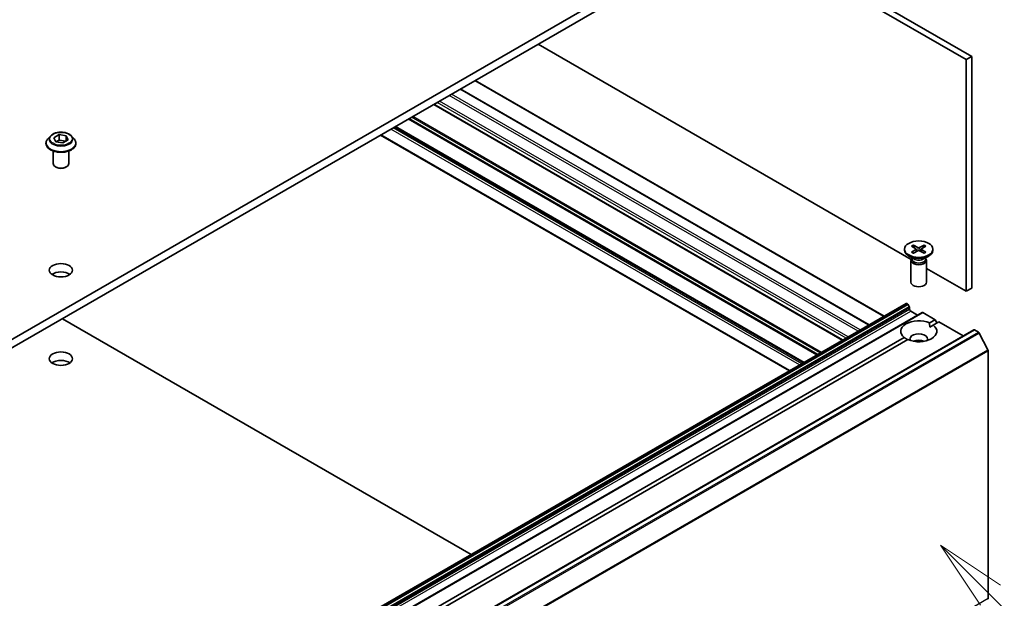
# Model space of a CAD drawing. Units: millimetres. Extents: x 80 to 9719, y 44 to 1730.
# Drawn here: x 1916 to 2107, y 599 to 711 of the extents above; entities that cross this region are included whole.
import ezdxf

# ---------------------------------------------------------------- set-up
doc = ezdxf.new("R2010")
doc.units = ezdxf.units.MM
doc.header["$LTSCALE"] = 5.5
for name, color, linetype, lineweight in [('Symbol (TK)', 100, 'Continuous', 18), ('Visible (ISO)', 7, 'Continuous', 35), ('Visible Narrow (ISO)', 7, 'Continuous', 25)]:
    doc.layers.add(name, color=color, linetype=linetype, lineweight=lineweight)
doc.styles.add('Note Text (TK2)', font='MS PGothic.ttf')

# ---------------------------------------------------------------- blocks, each defined once
blk = doc.blocks.new('バルーン24')
at = {"layer": 'Symbol (TK)', "color": 100}
for p, q in [((382.591, 108.989), (380.823, 110.757)), ((382.944, 109.343), (380.823, 110.757)), ((380.823, 110.757), (382.237, 108.636)), ((382.591, 108.989), (386.967, 104.613))]:
    blk.add_line(p, q, dxfattribs=at)
at = {"layer": 'Symbol (TK)'}
blk.add_circle((389.08, 102.5), 3, dxfattribs=at)
at = {"layer": 'Symbol (TK)', "color": 7, "insert": (389.08, 102.482), "char_height": 2, "attachment_point": 5, "style": 'Note Text (TK2)'}
blk.add_mtext('2', dxfattribs=at)

msp = doc.modelspace()

# ---------------------------------------------------------------- linework, layer by layer
at = {"layer": 'Visible (ISO)'}
for p, q in [((2068.9161, 738.1006), (1793.1445, 578.8838)), ((1793.1445, 577.2508), (2068.9161, 736.4676)), ((2055.4811, 728.7109), (2099.5338, 703.277)), ((2100.5945, 703.8894), (2056.5418, 729.3233)), ((2088.8665, 664.5285), (2016.5902, 706.2573)), ((2099.5338, 703.277), (2100.5945, 703.8894)), ((2100.5945, 658.9821), (2100.5945, 703.8894)), ((2099.5338, 703.277), (2099.5338, 658.3697)), ((2083.6239, 653.5314), (2004.4451, 699.2453)), ((2080.7248, 651.8576), (2001.546, 697.5715)), ((2075.5811, 648.8879), (1996.4023, 694.6018)), ((1922.7772, 688.1426), (1923.7978, 688.7318)), ((1923.7978, 688.7318), (1923.7978, 687.6704)), ((1923.7978, 688.7318), (1925.192, 688.5162)), ((2065.2756, 642.9379), (1986.0968, 688.6518)), ((2068.0504, 644.54), (1988.8716, 690.2539)), ((1921.2714, 687.0288), (1921.2714, 687.062)), ((1922.1206, 688.4654), (1921.6245, 687.912)), ((1923.1507, 687.3377), (1922.7772, 688.1426)), ((1924.5449, 687.122), (1923.1507, 687.3377)), ((1923.2065, 687.329), (1923.7978, 687.6704)), ((1923.7978, 687.6704), (1925.1362, 687.4633)), ((1925.5656, 687.7112), (1924.5449, 687.122)), ((1925.192, 688.5162), (1925.5656, 687.7112)), ((1925.192, 688.5162), (1925.192, 687.4955)), ((1926.2222, 688.4654), (1926.7182, 687.912)), ((1927.0714, 687.0288), (1927.0714, 687.062)), ((1922.6714, 683.1096), (1922.6714, 685.5574)), ((1925.6714, 683.1096), (1925.6714, 685.5574)), ((1923.3469, 682.3666), (1923.135, 682.4835)), ((1924.9958, 682.3666), (1925.2077, 682.4835)), ((2087.5915, 666.5347), (2087.5915, 666.3333)), ((2088.9663, 667.1239), (2089.785, 666.6239)), ((2088.9663, 665.9455), (2089.785, 666.4455)), ((2089.3209, 667.3286), (2090.187, 666.856)), ((2089.3209, 665.7408), (2090.187, 666.2134)), ((2089.846, 666.5427), (2089.8983, 666.0559)), ((2091.3621, 667.3286), (2090.4959, 666.856)), ((2091.3621, 665.7408), (2090.4959, 666.2134)), ((2090.8369, 666.5427), (2090.7846, 666.0559)), ((2091.7166, 667.1239), (2090.8979, 666.6239)), ((2091.7166, 665.9455), (2090.8979, 666.4455)), ((2093.0915, 666.5347), (2093.0915, 666.3333)), ((2089.3892, 664.6377), (2088.3969, 665.2106)), ((2088.8415, 664.371), (2088.8415, 660.1279)), ((2088.9948, 664.7634), (2088.9383, 664.6772)), ((2088.9948, 664.8654), (2088.9948, 664.6214)), ((2091.2937, 664.6377), (2092.286, 665.2106)), ((2091.6881, 664.8654), (2091.6881, 664.6214)), ((2091.6881, 664.7634), (2091.7446, 664.6772)), ((2091.8415, 664.371), (2091.8415, 660.1279)), ((2099.5338, 658.3697), (2091.8415, 662.8109)), ((2099.5338, 658.3697), (2100.5945, 658.9821)), ((1819.2281, 500.8824), (2087.9287, 656.0167)), ((1822.2859, 499.117), (2090.9864, 654.2514)), ((2088.0787, 656.0019), (2088.1323, 655.971)), ((2088.2823, 655.8126), (2088.5116, 655.4155)), ((2088.5737, 655.2064), (2088.5737, 654.8996)), ((2088.7858, 654.5322), (2090.1293, 653.7565)), ((2091.1364, 654.2365), (2093.5234, 652.8584)), ((1924.4542, 653.0625), (2003.633, 607.3486)), ((2092.4374, 652.2314), (2093.5234, 652.8584)), ((2093.1445, 651.8231), (2094.2305, 652.4501)), ((2093.5234, 652.8584), (2093.877, 652.246)), ((2094.2305, 652.4501), (2098.951, 649.7248)), ((1832.3096, 495.7793), (2101.0102, 650.9136)), ((2092.4628, 651.4295), (2093.1445, 651.8231)), ((2101.1602, 650.8988), (2101.9094, 650.4663)), ((1959.9674, 575.7498), (2087.5384, 649.4029)), ((1960.6745, 575.3415), (2088.2455, 648.9947)), ((2102.0723, 650.284), (2103.7273, 647.0353)), ((2103.7765, 646.8501), (2103.7765, 598.8542))]:
    msp.add_line(p, q, dxfattribs=at)
for centre, major_axis, start_param, end_param in [((1924.1714, 683.1096), (-1.5, 0), 0, 3.14159265), ((1924.1714, 682.8646), (1.1933, 0), 3.94966651, 5.47511145), ((2090.3415, 666.3333), (2.75, 0), 3.14159265, 6.28318531), ((2089.6216, 666.5347), (0.2249, 0), 5.52592236, 7.04044825), ((2090.3415, 666.9503), (0.2249, 0), 3.95512603, 5.46965193), ((2090.3415, 666.1191), (-0.2249, 0), 3.95512603, 5.46965193), ((2091.0613, 666.5347), (-0.2249, 0), 5.52592236, 7.04044825), ((2090.3415, 664.371), (1.5, 0), 2.78022553, 6.64455243), ((2090.3415, 664.6214), (1.3466, 0), 3.14159265, 6.28318531), ((2090.3415, 665.1875), (-1.3466, 0), 0.78539816, 2.35619449), ((1924.1714, 660.8192), (-2.25, 0), 3.82126647, 5.60351149), ((2090.3415, 660.1279), (1.5, 0), 3.14159265, 6.28318531), ((2088.0787, 655.7569), (-0.15, 0.2598), 5.49778714, 6.28318531), ((2088.1323, 655.726), (0.15, -0.2598), 1.57079633, 2.35619449), ((2088.3616, 655.3289), (0.15, -0.2598), 0.78539816, 1.57079633), ((2088.7858, 654.7771), (0.15, -0.2598), 3.92699082, 5.49778714), ((2091.1364, 653.9916), (-0.15, 0.2598), 5.49778714, 6.28318531), ((2090.3415, 650.613), (-3.5, 0), 4.07033839, 6.9252359), ((2090.3415, 650.613), (3.5, 0), 4.07033839, 6.9252359), ((2101.1602, 650.6538), (-0.15, 0.2598), 5.49778714, 6.28318531), ((2101.9094, 650.2213), (0.15, -0.2598), 1.48013644, 2.35619449), ((2090.3415, 649.1433), (1.7, 0), 5.94396055, 9.76400272), ((2090.3415, 647.9186), (-1.7, 0), 4.04063807, 5.38413989), ((2103.5644, 646.9726), (0.15, -0.2598), 0.78539816, 1.48013644), ((1924.1714, 643.6728), (-2.25, 0), 3.82126647, 5.60351149), ((2103.5644, 598.9766), (0.15, -0.2598), 0.09065989, 0.78539816)]:
    msp.add_ellipse(centre, major_axis=major_axis, ratio=0.57735027, start_param=start_param, end_param=end_param, dxfattribs=at)
for centre, major_axis in [((2090.3415, 666.5347), (2.75, 0)), ((1924.1714, 662.4522), (-2.25, 0)), ((1924.1714, 645.3058), (-2.25, 0))]:
    msp.add_ellipse(centre, major_axis=major_axis, ratio=0.57735027, dxfattribs=at)
for points, knots in [([(1926.2222, 688.4654), (1926.0994, 688.6023), (1925.9436, 688.7224), (1925.5759, 688.9291), (1925.3617, 689.0142), (1924.902, 689.1384), (1924.6567, 689.1777), (1924.1593, 689.2079), (1923.9074, 689.199), (1923.42, 689.1342), (1923.1846, 689.0781), (1922.7519, 688.9221), (1922.5549, 688.8219), (1922.2872, 688.6302), (1922.1974, 688.551), (1922.1206, 688.4654)], [5.97535376, 5.97535376, 5.97535376, 5.97535376, 6.29636668, 6.29636668, 6.63079528, 6.63079528, 6.96387273, 6.96387273, 7.29518617, 7.29518617, 7.62692208, 7.62692208, 7.96090005, 7.96090005, 8.16181319, 8.16181319, 8.16181319, 8.16181319]), ([(1921.6245, 687.912), (1921.5798, 687.8621), (1921.5389, 687.8106), (1921.4649, 687.7043), (1921.4319, 687.6496), (1921.3747, 687.5374), (1921.3504, 687.48), (1921.3112, 687.363), (1921.2963, 687.3035), (1921.2764, 687.1833), (1921.2714, 687.1227), (1921.2714, 687.062)], [1.878627878, 1.878627878, 1.878627878, 1.878627878, 1.974141201, 1.974141201, 2.069654523, 2.069654523, 2.165167845, 2.165167845, 2.260681168, 2.260681168, 2.35619449, 2.35619449, 2.35619449, 2.35619449]), ([(1921.2714, 687.0288), (1921.2714, 686.85), (1921.3185, 686.6716), (1921.5014, 686.3299), (1921.6403, 686.1673), (1921.999, 685.8724), (1922.2218, 685.7413), (1922.7257, 685.5273), (1923.007, 685.4446), (1923.5986, 685.3358), (1923.9086, 685.3095), (1924.5269, 685.3153), (1924.835, 685.3474), (1925.4193, 685.4669), (1925.6954, 685.5545), (1926.1883, 685.7779), (1926.405, 685.9138), (1926.7547, 686.2223), (1926.8882, 686.3948), (1927.0372, 686.724), (1927.0714, 686.8763), (1927.0714, 687.0288)], [2.35619449, 2.35619449, 2.35619449, 2.35619449, 2.65590507, 2.65590507, 2.96831605, 2.96831605, 3.29280909, 3.29280909, 3.61853703, 3.61853703, 3.9432875, 3.9432875, 4.26764236, 4.26764236, 4.59247646, 4.59247646, 4.91827385, 4.91827385, 5.2421889, 5.2421889, 5.49778714, 5.49778714, 5.49778714, 5.49778714]), ([(1927.0714, 687.062), (1927.0714, 687.1227), (1927.0663, 687.1833), (1927.0464, 687.3035), (1927.0315, 687.363), (1926.9923, 687.48), (1926.968, 687.5374), (1926.9108, 687.6496), (1926.8778, 687.7043), (1926.8039, 687.8106), (1926.7629, 687.8621), (1926.7182, 687.912)], [5.497787144, 5.497787144, 5.497787144, 5.497787144, 5.593300466, 5.593300466, 5.688813789, 5.688813789, 5.784327111, 5.784327111, 5.879840433, 5.879840433, 5.975353756, 5.975353756, 5.975353756, 5.975353756]), ([(2088.9663, 665.9455), (2088.975, 665.9508), (2088.9855, 665.9546), (2089.0021, 665.9561), (2089.0112, 665.9543), (2089.0193, 665.9496), (2089.0208, 665.9485), (2089.0223, 665.9474)], [0.01516536768, 0.01516536768, 0.01516536768, 0.01516536768, 0.0189753085, 0.0189753085, 0.02273345371, 0.02273345371, 0.02358385065, 0.02358385065, 0.02358385065, 0.02358385065]), ([(2089.3491, 665.7561), (2089.329, 665.7649), (2089.3093, 665.7739), (2089.2646, 665.7954), (2089.2399, 665.808), (2089.1921, 665.834), (2089.1689, 665.8474), (2089.1242, 665.8748), (2089.1026, 665.8889), (2089.0612, 665.9177), (2089.0413, 665.9324), (2089.0223, 665.9474)], [3.003577707, 3.003577707, 3.003577707, 3.003577707, 3.050073634, 3.050073634, 3.111290676, 3.111290676, 3.172507717, 3.172507717, 3.233724759, 3.233724759, 3.2949418, 3.2949418, 3.2949418, 3.2949418]), ([(2089.3209, 667.3286), (2089.3301, 667.3236), (2089.3408, 667.3152), (2089.3571, 667.2977), (2089.3657, 667.2857), (2089.3763, 667.2657), (2089.3807, 667.2548), (2089.3836, 667.2448)], [0.0151653677, 0.0151653677, 0.0151653677, 0.0151653677, 0.0189753085, 0.0189753085, 0.0227334537, 0.0227334537, 0.0257677065, 0.0257677065, 0.0257677065, 0.0257677065]), ([(2091.2993, 667.2448), (2091.3022, 667.2548), (2091.3066, 667.2657), (2091.3172, 667.2857), (2091.3258, 667.2977), (2091.3421, 667.3152), (2091.3528, 667.3236), (2091.3621, 667.3286)], [0.0346183716, 0.0346183716, 0.0346183716, 0.0346183716, 0.0376526245, 0.0376526245, 0.0414107697, 0.0414107697, 0.0452207105, 0.0452207105, 0.0452207105, 0.0452207105]), ([(2091.6606, 665.9474), (2091.6416, 665.9324), (2091.6217, 665.9177), (2091.5803, 665.8889), (2091.5587, 665.8748), (2091.514, 665.8474), (2091.4908, 665.834), (2091.443, 665.808), (2091.4183, 665.7954), (2091.3736, 665.7739), (2091.3539, 665.7649), (2091.3339, 665.7561)], [1.41744718, 1.41744718, 1.41744718, 1.41744718, 1.478664222, 1.478664222, 1.539881263, 1.539881263, 1.601098305, 1.601098305, 1.662315346, 1.662315346, 1.708811273, 1.708811273, 1.708811273, 1.708811273]), ([(2091.6606, 665.9474), (2091.6621, 665.9485), (2091.6636, 665.9496), (2091.6717, 665.9543), (2091.6808, 665.9561), (2091.6974, 665.9546), (2091.7079, 665.9508), (2091.7166, 665.9455)], [0.03680222753, 0.03680222753, 0.03680222753, 0.03680222753, 0.03765262447, 0.03765262447, 0.04141076968, 0.04141076968, 0.04522071051, 0.04522071051, 0.04522071051, 0.04522071051])]:
    msp.add_open_spline(points, degree=3, knots=knots, dxfattribs=at)
for points, weights in [([(2089.5122, 666.7905), (2089.4525, 667.0014), (2089.3836, 667.2448)], [1.19262449688, 1.16559315078, 1.13335600817]), ([(2091.2993, 667.2448), (2091.2304, 667.0014), (2091.1707, 666.7905)], [1.13335600341, 1.1655931446, 1.1926244894])]:
    msp.add_rational_spline(points, weights, degree=2, dxfattribs=at)
for points in [[(2092.4374, 652.2314), (2092.4628, 651.8084), (2092.4628, 651.4295)], [(2088.2201, 648.98), (2087.892, 649.1695), (2087.5384, 649.4029)]]:
    msp.add_open_spline(points, degree=2, dxfattribs=at)
at = {"layer": 'Visible Narrow (ISO)'}
for p, q in [((2083.5361, 653.4807), (2004.3573, 699.1946)), ((2078.5863, 650.6229), (1999.4075, 696.3368)), ((2079.0106, 650.8679), (1999.8318, 696.5818)), ((2080.6369, 651.8068), (2001.4581, 697.5207)), ((2080.7784, 651.8885), (2001.5996, 697.6024)), ((2075.4933, 648.8371), (1996.3145, 694.551)), ((2075.669, 648.9386), (1996.4902, 694.6525)), ((2076.2529, 649.2757), (1997.0741, 694.9896)), ((2076.6771, 649.5206), (1997.4983, 695.2346)), ((2070.6142, 646.0202), (1991.4354, 691.7341)), ((2070.8264, 646.1427), (1991.6476, 691.8566)), ((2071.2849, 646.4075), (1992.1061, 692.1214)), ((2071.4971, 646.5299), (1992.3183, 692.2438)), ((2065.3634, 642.9887), (1986.1846, 688.7026)), ((2067.2726, 644.0909), (1988.0938, 689.8048)), ((2067.6969, 644.3359), (1988.5181, 690.0498)), ((2067.9626, 644.4893), (1988.7838, 690.2032)), ((2068.1383, 644.5907), (1988.9595, 690.3047)), ((2089.785, 666.4455), (2089.8174, 666.0117)), ((2090.187, 666.856), (2090.1399, 666.1877)), ((2090.4959, 666.856), (2090.543, 666.1877)), ((2090.8979, 666.4455), (2090.8655, 666.0117)), ((1819.3781, 500.8675), (2088.0787, 656.0019)), ((1819.4317, 500.8366), (2088.1323, 655.971)), ((1819.5817, 500.6783), (2088.2823, 655.8126)), ((1819.811, 500.2811), (2088.5116, 655.4155)), ((1819.8731, 500.0721), (2088.5737, 655.2064)), ((1819.8731, 499.7653), (2088.5737, 654.8996)), ((1820.0852, 499.3978), (2088.7858, 654.5322)), ((1822.4359, 499.1022), (2091.1364, 654.2365)), ((1832.4596, 495.7644), (2101.1602, 650.8988)), ((1833.2088, 495.3319), (2101.9094, 650.4663)), ((1833.3718, 495.1497), (2102.0723, 650.284)), ((1835.0267, 491.9009), (2103.7273, 647.0353)), ((1835.0759, 491.7157), (2103.7765, 646.8501)), ((1835.0759, 443.7198), (2103.7765, 598.8542))]:
    msp.add_line(p, q, dxfattribs=at)
msp.add_ellipse((1924.1714, 687.9269), major_axis=(-2.1415, 0), ratio=0.57735027, dxfattribs=at)
for centre, major_axis, start_param, end_param in [((1924.1714, 687.151), (-2.8677, 0), 5.8056187, 9.90234457), ((1924.1714, 687.062), (-2.9, 0), 0, 3.14159265), ((1924.1714, 687.0288), (2.9, 0), 3.14159265, 6.28318531), ((1924.1714, 687.8526), (-2.3092, 0), 5.8056187, 9.90234457), ((2090.3415, 666.5347), (-1.7125, 0), 5.35085712, 5.64471717), ((2090.3415, 666.5347), (1.7125, 0), 3.78006079, 4.07392084), ((2090.3415, 666.489), (1.6221, 0), 2.20246796, 2.4790111), ((2090.3415, 666.489), (1.6221, 0), 0.66258156, 0.93912469), ((2090.3415, 666.5347), (-1.7125, 0), 3.78006079, 4.07392084), ((2090.3415, 666.5347), (1.7125, 0), 5.35085712, 5.64471717)]:
    msp.add_ellipse(centre, major_axis=major_axis, ratio=0.57735027, start_param=start_param, end_param=end_param, dxfattribs=at)

# ---------------------------------------------------------------- block references
at = {"layer": 'Symbol (TK)', "xscale": 5.5, "yscale": 5.5, "zscale": 5.5}
msp.add_blockref('バルーン24', (0, 0), dxfattribs=at)

doc.saveas('drawing.dxf')
